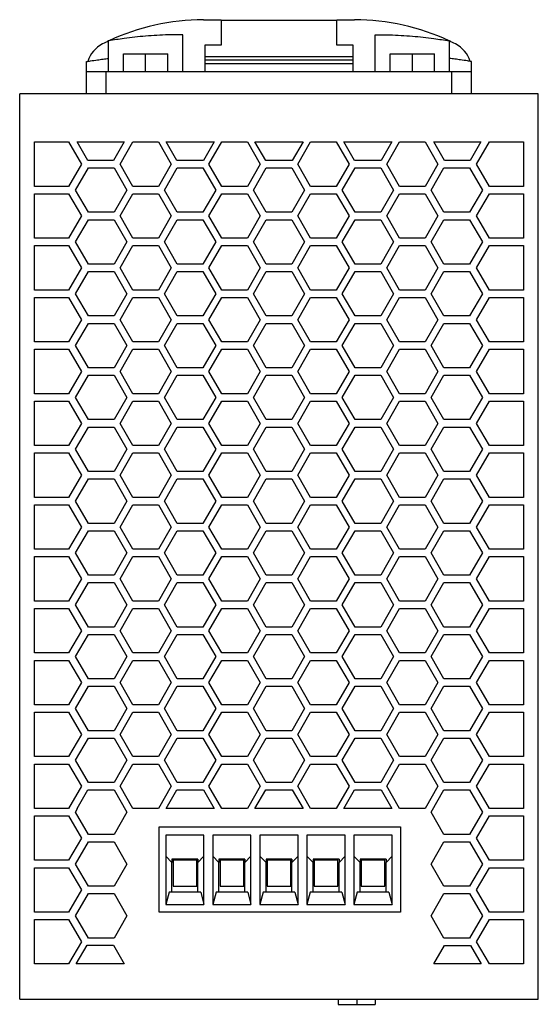
# Model space of a CAD drawing. Units: millimetres. Extents: x -440 to -20, y -332 to -35.
# Drawn here: x -282 to -247, y -239 to -173 of the extents above; entities that cross this region are included whole.
import ezdxf

# ---------------------------------------------------------------- set-up
doc = ezdxf.new("R2010")
doc.units = ezdxf.units.MM
doc.linetypes.add('DOT_CENTER', pattern=[14, 12, -1, 0, -1])
doc.layers.add('1', color=7, linetype='Continuous')

# ---------------------------------------------------------------- blocks, each defined once
blk = doc.blocks.new('QUINT4_PS_1AC_48DC_10-select__2', base_point=(-564.75, -478.08))
at = {"color": 7, "linetype": 'Continuous'}
for p, q in [((-539.95, -345.13), (-537.55, -345.13)), ((-537.55, -345.13), (-537.55, -345.23)), ((-521.95, -345.23), (-537.55, -345.23)), ((-537.55, -345.23), (-537.55, -348.58)), ((-521.95, -345.13), (-519.55, -345.13)), ((-521.95, -345.23), (-521.95, -345.13)), ((-521.95, -348.58), (-521.95, -345.23)), ((-552.75, -350.36), (-552.75, -347.98)), ((-542.75, -352.13), (-542.75, -347.16)), ((-516.75, -352.13), (-516.75, -347.16)), ((-506.75, -350.36), (-506.75, -347.98)), ((-537.55, -348.58), (-539.75, -348.58)), ((-539.75, -348.58), (-539.75, -350.13)), ((-519.75, -348.58), (-521.95, -348.58)), ((-519.75, -350.13), (-519.75, -348.58)), ((-555.75, -352.13), (-555.75, -350.78)), ((-552.75, -352.13), (-552.75, -350.36)), ((-550.75, -352.13), (-550.75, -349.73)), ((-550.75, -349.73), (-544.75, -349.73)), ((-544.75, -352.13), (-544.75, -349.73)), ((-539.75, -350.13), (-539.75, -350.53)), ((-519.75, -350.13), (-539.75, -350.13)), ((-539.75, -350.53), (-519.75, -350.53)), ((-539.75, -350.53), (-539.75, -351.03)), ((-519.75, -350.53), (-519.75, -350.13)), ((-519.75, -351.03), (-519.75, -350.53)), ((-514.75, -352.13), (-514.75, -349.73)), ((-514.75, -349.73), (-508.75, -349.73)), ((-508.75, -352.13), (-508.75, -349.73)), ((-506.75, -352.13), (-506.75, -350.36)), ((-503.75, -352.13), (-503.75, -350.78)), ((-555.75, -355.13), (-555.75, -352.13)), ((-555.75, -352.13), (-553.08, -352.13)), ((-553.08, -352.13), (-552.75, -352.13)), ((-552.75, -352.13), (-550.75, -352.13)), ((-550.75, -352.13), (-544.75, -352.13)), ((-544.75, -352.13), (-542.75, -352.13)), ((-542.75, -352.13), (-539.75, -352.13)), ((-539.75, -351.03), (-519.75, -351.03)), ((-539.75, -351.03), (-539.75, -352.13)), ((-539.75, -352.13), (-519.75, -352.13)), ((-519.75, -352.13), (-519.75, -351.03)), ((-519.75, -352.13), (-516.75, -352.13)), ((-516.75, -352.13), (-514.75, -352.13)), ((-514.75, -352.13), (-508.75, -352.13)), ((-508.75, -352.13), (-506.75, -352.13)), ((-506.75, -352.13), (-506.42, -352.13)), ((-506.42, -352.13), (-503.75, -352.13)), ((-503.75, -355.13), (-503.75, -352.13)), ((-564.75, -477.38), (-564.75, -355.13)), ((-555.75, -355.13), (-564.75, -355.13)), ((-553.08, -355.13), (-555.75, -355.13)), ((-506.42, -355.13), (-553.08, -355.13)), ((-503.75, -355.13), (-506.42, -355.13)), ((-494.75, -355.13), (-503.75, -355.13)), ((-494.75, -477.38), (-494.75, -355.13)), ((-562.75, -361.63), (-558.15, -361.63)), ((-562.75, -367.63), (-562.75, -361.63)), ((-558.15, -361.63), (-556.42, -364.63)), ((-556.99, -361.63), (-550.64, -361.63)), ((-555.54, -364.13), (-556.99, -361.63)), ((-550.64, -361.63), (-552.09, -364.13)), ((-551.21, -364.63), (-549.48, -361.63)), ((-549.48, -361.63), (-546.02, -361.63)), ((-546.02, -361.63), (-544.29, -364.63)), ((-544.99, -361.63), (-538.51, -361.63)), ((-543.54, -364.13), (-544.99, -361.63)), ((-538.51, -361.63), (-539.96, -364.13)), ((-539.21, -364.63), (-537.48, -361.63)), ((-537.48, -361.63), (-534.02, -361.63)), ((-534.02, -361.63), (-532.29, -364.63)), ((-532.99, -361.63), (-526.51, -361.63)), ((-531.54, -364.13), (-532.99, -361.63)), ((-526.51, -361.63), (-527.96, -364.13)), ((-527.21, -364.63), (-525.48, -361.63)), ((-525.48, -361.63), (-522.02, -361.63)), ((-522.02, -361.63), (-520.29, -364.63)), ((-519.54, -364.13), (-520.99, -361.63)), ((-520.99, -361.63), (-514.51, -361.63)), ((-514.51, -361.63), (-515.96, -364.13)), ((-515.21, -364.63), (-513.48, -361.63)), ((-513.48, -361.63), (-510.02, -361.63)), ((-510.02, -361.63), (-508.29, -364.63)), ((-508.86, -361.63), (-502.51, -361.63)), ((-507.41, -364.13), (-508.86, -361.63)), ((-502.51, -361.63), (-503.96, -364.13)), ((-503.08, -364.63), (-501.35, -361.63)), ((-501.35, -361.63), (-496.75, -361.63)), ((-496.75, -361.63), (-496.75, -367.63)), ((-552.09, -364.13), (-555.54, -364.13)), ((-539.96, -364.13), (-543.54, -364.13)), ((-527.96, -364.13), (-531.54, -364.13)), ((-515.96, -364.13), (-519.54, -364.13)), ((-503.96, -364.13), (-507.41, -364.13)), ((-556.42, -364.63), (-558.15, -367.63)), ((-557.21, -368.13), (-555.48, -365.13)), ((-555.48, -365.13), (-552.02, -365.13)), ((-552.02, -365.13), (-550.29, -368.13)), ((-549.48, -367.63), (-551.21, -364.63)), ((-544.29, -364.63), (-546.02, -367.63)), ((-545.21, -368.13), (-543.48, -365.13)), ((-543.48, -365.13), (-540.02, -365.13)), ((-540.02, -365.13), (-538.29, -368.13)), ((-537.48, -367.63), (-539.21, -364.63)), ((-532.29, -364.63), (-534.02, -367.63)), ((-533.21, -368.13), (-531.48, -365.13)), ((-531.48, -365.13), (-528.02, -365.13)), ((-528.02, -365.13), (-526.29, -368.13)), ((-525.48, -367.63), (-527.21, -364.63)), ((-520.29, -364.63), (-522.02, -367.63)), ((-521.21, -368.13), (-519.48, -365.13)), ((-519.48, -365.13), (-516.02, -365.13)), ((-516.02, -365.13), (-514.29, -368.13)), ((-513.48, -367.63), (-515.21, -364.63)), ((-508.29, -364.63), (-510.02, -367.63)), ((-509.21, -368.13), (-507.48, -365.13)), ((-507.48, -365.13), (-504.02, -365.13)), ((-504.02, -365.13), (-502.29, -368.13)), ((-501.35, -367.63), (-503.08, -364.63)), ((-558.15, -367.63), (-562.75, -367.63)), ((-555.48, -371.13), (-557.21, -368.13)), ((-550.29, -368.13), (-552.02, -371.13)), ((-546.02, -367.63), (-549.48, -367.63)), ((-543.48, -371.13), (-545.21, -368.13)), ((-538.29, -368.13), (-540.02, -371.13)), ((-534.02, -367.63), (-537.48, -367.63)), ((-531.48, -371.13), (-533.21, -368.13)), ((-526.29, -368.13), (-528.02, -371.13)), ((-522.02, -367.63), (-525.48, -367.63)), ((-519.48, -371.13), (-521.21, -368.13)), ((-514.29, -368.13), (-516.02, -371.13)), ((-510.02, -367.63), (-513.48, -367.63)), ((-507.48, -371.13), (-509.21, -368.13)), ((-502.29, -368.13), (-504.02, -371.13)), ((-496.75, -367.63), (-501.35, -367.63)), ((-562.75, -374.63), (-562.75, -368.63)), ((-562.75, -368.63), (-558.15, -368.63)), ((-558.15, -368.63), (-556.42, -371.63)), ((-551.21, -371.63), (-549.48, -368.63)), ((-549.48, -368.63), (-546.02, -368.63)), ((-546.02, -368.63), (-544.29, -371.63)), ((-539.21, -371.63), (-537.48, -368.63)), ((-537.48, -368.63), (-534.02, -368.63)), ((-534.02, -368.63), (-532.29, -371.63)), ((-527.21, -371.63), (-525.48, -368.63)), ((-525.48, -368.63), (-522.02, -368.63)), ((-522.02, -368.63), (-520.29, -371.63)), ((-515.21, -371.63), (-513.48, -368.63)), ((-513.48, -368.63), (-510.02, -368.63)), ((-510.02, -368.63), (-508.29, -371.63)), ((-503.08, -371.63), (-501.35, -368.63)), ((-501.35, -368.63), (-496.75, -368.63)), ((-496.75, -368.63), (-496.75, -374.63)), ((-556.42, -371.63), (-558.15, -374.63)), ((-557.21, -375.13), (-555.48, -372.13)), ((-552.02, -371.13), (-555.48, -371.13)), ((-555.48, -372.13), (-552.02, -372.13)), ((-552.02, -372.13), (-550.29, -375.13)), ((-549.48, -374.63), (-551.21, -371.63)), ((-544.29, -371.63), (-546.02, -374.63)), ((-545.21, -375.13), (-543.48, -372.13)), ((-540.02, -371.13), (-543.48, -371.13)), ((-543.48, -372.13), (-540.02, -372.13)), ((-540.02, -372.13), (-538.29, -375.13)), ((-537.48, -374.63), (-539.21, -371.63)), ((-532.29, -371.63), (-534.02, -374.63)), ((-533.21, -375.13), (-531.48, -372.13)), ((-528.02, -371.13), (-531.48, -371.13)), ((-531.48, -372.13), (-528.02, -372.13)), ((-528.02, -372.13), (-526.29, -375.13)), ((-525.48, -374.63), (-527.21, -371.63)), ((-520.29, -371.63), (-522.02, -374.63)), ((-521.21, -375.13), (-519.48, -372.13)), ((-516.02, -371.13), (-519.48, -371.13)), ((-519.48, -372.13), (-516.02, -372.13)), ((-516.02, -372.13), (-514.29, -375.13)), ((-513.48, -374.63), (-515.21, -371.63)), ((-508.29, -371.63), (-510.02, -374.63)), ((-509.21, -375.13), (-507.48, -372.13)), ((-504.02, -371.13), (-507.48, -371.13)), ((-507.48, -372.13), (-504.02, -372.13)), ((-504.02, -372.13), (-502.29, -375.13)), ((-501.35, -374.63), (-503.08, -371.63)), ((-558.15, -374.63), (-562.75, -374.63)), ((-546.02, -374.63), (-549.48, -374.63)), ((-534.02, -374.63), (-537.48, -374.63)), ((-522.02, -374.63), (-525.48, -374.63)), ((-510.02, -374.63), (-513.48, -374.63)), ((-496.75, -374.63), (-501.35, -374.63)), ((-562.75, -375.63), (-558.15, -375.63)), ((-562.75, -381.63), (-562.75, -375.63)), ((-558.15, -375.63), (-556.42, -378.63)), ((-555.48, -378.13), (-557.21, -375.13)), ((-550.29, -375.13), (-552.02, -378.13)), ((-551.21, -378.63), (-549.48, -375.63)), ((-549.48, -375.63), (-546.02, -375.63)), ((-546.02, -375.63), (-544.29, -378.63)), ((-543.48, -378.13), (-545.21, -375.13)), ((-538.29, -375.13), (-540.02, -378.13)), ((-539.21, -378.63), (-537.48, -375.63)), ((-537.48, -375.63), (-534.02, -375.63)), ((-534.02, -375.63), (-532.29, -378.63)), ((-531.48, -378.13), (-533.21, -375.13)), ((-526.29, -375.13), (-528.02, -378.13)), ((-527.21, -378.63), (-525.48, -375.63)), ((-525.48, -375.63), (-522.02, -375.63)), ((-522.02, -375.63), (-520.29, -378.63)), ((-519.48, -378.13), (-521.21, -375.13)), ((-514.29, -375.13), (-516.02, -378.13)), ((-515.21, -378.63), (-513.48, -375.63)), ((-513.48, -375.63), (-510.02, -375.63)), ((-510.02, -375.63), (-508.29, -378.63)), ((-507.48, -378.13), (-509.21, -375.13)), ((-502.29, -375.13), (-504.02, -378.13)), ((-503.08, -378.63), (-501.35, -375.63)), ((-501.35, -375.63), (-496.75, -375.63)), ((-496.75, -375.63), (-496.75, -381.63)), ((-556.42, -378.63), (-558.15, -381.63)), ((-552.02, -378.13), (-555.48, -378.13)), ((-549.48, -381.63), (-551.21, -378.63)), ((-544.29, -378.63), (-546.02, -381.63)), ((-540.02, -378.13), (-543.48, -378.13)), ((-537.48, -381.63), (-539.21, -378.63)), ((-532.29, -378.63), (-534.02, -381.63)), ((-528.02, -378.13), (-531.48, -378.13)), ((-525.48, -381.63), (-527.21, -378.63)), ((-520.29, -378.63), (-522.02, -381.63)), ((-516.02, -378.13), (-519.48, -378.13)), ((-513.48, -381.63), (-515.21, -378.63)), ((-508.29, -378.63), (-510.02, -381.63)), ((-504.02, -378.13), (-507.48, -378.13)), ((-501.35, -381.63), (-503.08, -378.63)), ((-557.21, -382.13), (-555.48, -379.13)), ((-555.48, -379.13), (-552.02, -379.13)), ((-552.02, -379.13), (-550.29, -382.13)), ((-545.21, -382.13), (-543.48, -379.13)), ((-543.48, -379.13), (-540.02, -379.13)), ((-540.02, -379.13), (-538.29, -382.13)), ((-533.21, -382.13), (-531.48, -379.13)), ((-531.48, -379.13), (-528.02, -379.13)), ((-528.02, -379.13), (-526.29, -382.13)), ((-521.21, -382.13), (-519.48, -379.13)), ((-519.48, -379.13), (-516.02, -379.13)), ((-516.02, -379.13), (-514.29, -382.13)), ((-509.21, -382.13), (-507.48, -379.13)), ((-507.48, -379.13), (-504.02, -379.13)), ((-504.02, -379.13), (-502.29, -382.13)), ((-558.15, -381.63), (-562.75, -381.63)), ((-562.75, -388.63), (-562.75, -382.63)), ((-562.75, -382.63), (-558.15, -382.63)), ((-558.15, -382.63), (-556.42, -385.63)), ((-555.48, -385.13), (-557.21, -382.13)), ((-550.29, -382.13), (-552.02, -385.13)), ((-551.21, -385.63), (-549.48, -382.63)), ((-546.02, -381.63), (-549.48, -381.63)), ((-549.48, -382.63), (-546.02, -382.63)), ((-546.02, -382.63), (-544.29, -385.63)), ((-543.48, -385.13), (-545.21, -382.13)), ((-538.29, -382.13), (-540.02, -385.13)), ((-539.21, -385.63), (-537.48, -382.63)), ((-534.02, -381.63), (-537.48, -381.63)), ((-537.48, -382.63), (-534.02, -382.63)), ((-534.02, -382.63), (-532.29, -385.63)), ((-531.48, -385.13), (-533.21, -382.13)), ((-526.29, -382.13), (-528.02, -385.13)), ((-527.21, -385.63), (-525.48, -382.63)), ((-522.02, -381.63), (-525.48, -381.63)), ((-525.48, -382.63), (-522.02, -382.63)), ((-522.02, -382.63), (-520.29, -385.63)), ((-519.48, -385.13), (-521.21, -382.13)), ((-514.29, -382.13), (-516.02, -385.13)), ((-515.21, -385.63), (-513.48, -382.63)), ((-510.02, -381.63), (-513.48, -381.63)), ((-513.48, -382.63), (-510.02, -382.63)), ((-510.02, -382.63), (-508.29, -385.63)), ((-507.48, -385.13), (-509.21, -382.13)), ((-502.29, -382.13), (-504.02, -385.13)), ((-503.08, -385.63), (-501.35, -382.63)), ((-496.75, -381.63), (-501.35, -381.63)), ((-501.35, -382.63), (-496.75, -382.63)), ((-496.75, -382.63), (-496.75, -388.63)), ((-552.02, -385.13), (-555.48, -385.13)), ((-540.02, -385.13), (-543.48, -385.13)), ((-528.02, -385.13), (-531.48, -385.13)), ((-516.02, -385.13), (-519.48, -385.13)), ((-504.02, -385.13), (-507.48, -385.13)), ((-556.42, -385.63), (-558.15, -388.63)), ((-557.21, -389.13), (-555.48, -386.13)), ((-555.48, -386.13), (-552.02, -386.13)), ((-552.02, -386.13), (-550.29, -389.13)), ((-549.48, -388.63), (-551.21, -385.63)), ((-544.29, -385.63), (-546.02, -388.63)), ((-545.21, -389.13), (-543.48, -386.13)), ((-543.48, -386.13), (-540.02, -386.13)), ((-540.02, -386.13), (-538.29, -389.13)), ((-537.48, -388.63), (-539.21, -385.63)), ((-532.29, -385.63), (-534.02, -388.63)), ((-533.21, -389.13), (-531.48, -386.13)), ((-531.48, -386.13), (-528.02, -386.13)), ((-528.02, -386.13), (-526.29, -389.13)), ((-525.48, -388.63), (-527.21, -385.63)), ((-520.29, -385.63), (-522.02, -388.63)), ((-521.21, -389.13), (-519.48, -386.13)), ((-519.48, -386.13), (-516.02, -386.13)), ((-516.02, -386.13), (-514.29, -389.13)), ((-513.48, -388.63), (-515.21, -385.63)), ((-508.29, -385.63), (-510.02, -388.63)), ((-509.21, -389.13), (-507.48, -386.13)), ((-507.48, -386.13), (-504.02, -386.13)), ((-504.02, -386.13), (-502.29, -389.13)), ((-501.35, -388.63), (-503.08, -385.63)), ((-558.15, -388.63), (-562.75, -388.63)), ((-555.48, -392.13), (-557.21, -389.13)), ((-550.29, -389.13), (-552.02, -392.13)), ((-546.02, -388.63), (-549.48, -388.63)), ((-543.48, -392.13), (-545.21, -389.13)), ((-538.29, -389.13), (-540.02, -392.13)), ((-534.02, -388.63), (-537.48, -388.63)), ((-531.48, -392.13), (-533.21, -389.13)), ((-526.29, -389.13), (-528.02, -392.13)), ((-522.02, -388.63), (-525.48, -388.63)), ((-519.48, -392.13), (-521.21, -389.13)), ((-514.29, -389.13), (-516.02, -392.13)), ((-510.02, -388.63), (-513.48, -388.63)), ((-507.48, -392.13), (-509.21, -389.13)), ((-502.29, -389.13), (-504.02, -392.13)), ((-496.75, -388.63), (-501.35, -388.63)), ((-562.75, -389.63), (-558.15, -389.63)), ((-562.75, -395.63), (-562.75, -389.63)), ((-558.15, -389.63), (-556.42, -392.63)), ((-551.21, -392.63), (-549.48, -389.63)), ((-549.48, -389.63), (-546.02, -389.63)), ((-546.02, -389.63), (-544.29, -392.63)), ((-539.21, -392.63), (-537.48, -389.63)), ((-537.48, -389.63), (-534.02, -389.63)), ((-534.02, -389.63), (-532.29, -392.63)), ((-527.21, -392.63), (-525.48, -389.63)), ((-525.48, -389.63), (-522.02, -389.63)), ((-522.02, -389.63), (-520.29, -392.63)), ((-515.21, -392.63), (-513.48, -389.63)), ((-513.48, -389.63), (-510.02, -389.63)), ((-510.02, -389.63), (-508.29, -392.63)), ((-503.08, -392.63), (-501.35, -389.63)), ((-501.35, -389.63), (-496.75, -389.63)), ((-496.75, -389.63), (-496.75, -395.63)), ((-552.02, -392.13), (-555.48, -392.13)), ((-540.02, -392.13), (-543.48, -392.13)), ((-528.02, -392.13), (-531.48, -392.13)), ((-516.02, -392.13), (-519.48, -392.13)), ((-504.02, -392.13), (-507.48, -392.13)), ((-556.42, -392.63), (-558.15, -395.63)), ((-557.21, -396.13), (-555.48, -393.13)), ((-555.48, -393.13), (-552.02, -393.13)), ((-552.02, -393.13), (-550.29, -396.13)), ((-549.48, -395.63), (-551.21, -392.63)), ((-544.29, -392.63), (-546.02, -395.63)), ((-545.21, -396.13), (-543.48, -393.13)), ((-543.48, -393.13), (-540.02, -393.13)), ((-540.02, -393.13), (-538.29, -396.13)), ((-537.48, -395.63), (-539.21, -392.63)), ((-532.29, -392.63), (-534.02, -395.63)), ((-533.21, -396.13), (-531.48, -393.13)), ((-531.48, -393.13), (-528.02, -393.13)), ((-528.02, -393.13), (-526.29, -396.13)), ((-525.48, -395.63), (-527.21, -392.63)), ((-520.29, -392.63), (-522.02, -395.63)), ((-521.21, -396.13), (-519.48, -393.13)), ((-519.48, -393.13), (-516.02, -393.13)), ((-516.02, -393.13), (-514.29, -396.13)), ((-513.48, -395.63), (-515.21, -392.63)), ((-508.29, -392.63), (-510.02, -395.63)), ((-509.21, -396.13), (-507.48, -393.13)), ((-507.48, -393.13), (-504.02, -393.13)), ((-504.02, -393.13), (-502.29, -396.13)), ((-501.35, -395.63), (-503.08, -392.63)), ((-558.15, -395.63), (-562.75, -395.63)), ((-555.48, -399.13), (-557.21, -396.13)), ((-550.29, -396.13), (-552.02, -399.13)), ((-546.02, -395.63), (-549.48, -395.63)), ((-543.48, -399.13), (-545.21, -396.13)), ((-538.29, -396.13), (-540.02, -399.13)), ((-534.02, -395.63), (-537.48, -395.63)), ((-531.48, -399.13), (-533.21, -396.13)), ((-526.29, -396.13), (-528.02, -399.13)), ((-522.02, -395.63), (-525.48, -395.63)), ((-519.48, -399.13), (-521.21, -396.13)), ((-514.29, -396.13), (-516.02, -399.13)), ((-510.02, -395.63), (-513.48, -395.63)), ((-507.48, -399.13), (-509.21, -396.13)), ((-502.29, -396.13), (-504.02, -399.13)), ((-496.75, -395.63), (-501.35, -395.63)), ((-562.75, -402.63), (-562.75, -396.63)), ((-562.75, -396.63), (-558.15, -396.63)), ((-558.15, -396.63), (-556.42, -399.63)), ((-551.21, -399.63), (-549.48, -396.63)), ((-549.48, -396.63), (-546.02, -396.63)), ((-546.02, -396.63), (-544.29, -399.63)), ((-539.21, -399.63), (-537.48, -396.63)), ((-537.48, -396.63), (-534.02, -396.63)), ((-534.02, -396.63), (-532.29, -399.63)), ((-527.21, -399.63), (-525.48, -396.63)), ((-525.48, -396.63), (-522.02, -396.63)), ((-522.02, -396.63), (-520.29, -399.63)), ((-515.21, -399.63), (-513.48, -396.63)), ((-513.48, -396.63), (-510.02, -396.63)), ((-510.02, -396.63), (-508.29, -399.63)), ((-503.08, -399.63), (-501.35, -396.63)), ((-501.35, -396.63), (-496.75, -396.63)), ((-496.75, -396.63), (-496.75, -402.63)), ((-556.42, -399.63), (-558.15, -402.63)), ((-557.21, -403.13), (-555.48, -400.13)), ((-552.02, -399.13), (-555.48, -399.13)), ((-555.48, -400.13), (-552.02, -400.13)), ((-552.02, -400.13), (-550.29, -403.13)), ((-549.48, -402.63), (-551.21, -399.63)), ((-544.29, -399.63), (-546.02, -402.63)), ((-545.21, -403.13), (-543.48, -400.13)), ((-540.02, -399.13), (-543.48, -399.13)), ((-543.48, -400.13), (-540.02, -400.13)), ((-540.02, -400.13), (-538.29, -403.13)), ((-537.48, -402.63), (-539.21, -399.63)), ((-532.29, -399.63), (-534.02, -402.63)), ((-533.21, -403.13), (-531.48, -400.13)), ((-528.02, -399.13), (-531.48, -399.13)), ((-531.48, -400.13), (-528.02, -400.13)), ((-528.02, -400.13), (-526.29, -403.13)), ((-525.48, -402.63), (-527.21, -399.63)), ((-520.29, -399.63), (-522.02, -402.63)), ((-521.21, -403.13), (-519.48, -400.13)), ((-516.02, -399.13), (-519.48, -399.13)), ((-519.48, -400.13), (-516.02, -400.13)), ((-516.02, -400.13), (-514.29, -403.13)), ((-513.48, -402.63), (-515.21, -399.63)), ((-508.29, -399.63), (-510.02, -402.63)), ((-509.21, -403.13), (-507.48, -400.13)), ((-504.02, -399.13), (-507.48, -399.13)), ((-507.48, -400.13), (-504.02, -400.13)), ((-504.02, -400.13), (-502.29, -403.13)), ((-501.35, -402.63), (-503.08, -399.63)), ((-558.15, -402.63), (-562.75, -402.63)), ((-546.02, -402.63), (-549.48, -402.63)), ((-534.02, -402.63), (-537.48, -402.63)), ((-522.02, -402.63), (-525.48, -402.63)), ((-510.02, -402.63), (-513.48, -402.63)), ((-496.75, -402.63), (-501.35, -402.63)), ((-562.75, -409.63), (-562.75, -403.63)), ((-562.75, -403.63), (-558.15, -403.63)), ((-558.15, -403.63), (-556.42, -406.63)), ((-555.48, -406.13), (-557.21, -403.13)), ((-550.29, -403.13), (-552.02, -406.13)), ((-551.21, -406.63), (-549.48, -403.63)), ((-549.48, -403.63), (-546.02, -403.63)), ((-546.02, -403.63), (-544.29, -406.63)), ((-543.48, -406.13), (-545.21, -403.13)), ((-538.29, -403.13), (-540.02, -406.13)), ((-539.21, -406.63), (-537.48, -403.63)), ((-537.48, -403.63), (-534.02, -403.63)), ((-534.02, -403.63), (-532.29, -406.63)), ((-531.48, -406.13), (-533.21, -403.13)), ((-526.29, -403.13), (-528.02, -406.13)), ((-527.21, -406.63), (-525.48, -403.63)), ((-525.48, -403.63), (-522.02, -403.63)), ((-522.02, -403.63), (-520.29, -406.63)), ((-519.48, -406.13), (-521.21, -403.13)), ((-514.29, -403.13), (-516.02, -406.13)), ((-515.21, -406.63), (-513.48, -403.63)), ((-513.48, -403.63), (-510.02, -403.63)), ((-510.02, -403.63), (-508.29, -406.63)), ((-507.48, -406.13), (-509.21, -403.13)), ((-502.29, -403.13), (-504.02, -406.13)), ((-503.08, -406.63), (-501.35, -403.63)), ((-501.35, -403.63), (-496.75, -403.63)), ((-496.75, -403.63), (-496.75, -409.63)), ((-556.42, -406.63), (-558.15, -409.63)), ((-552.02, -406.13), (-555.48, -406.13)), ((-549.48, -409.63), (-551.21, -406.63)), ((-544.29, -406.63), (-546.02, -409.63)), ((-540.02, -406.13), (-543.48, -406.13)), ((-537.48, -409.63), (-539.21, -406.63)), ((-532.29, -406.63), (-534.02, -409.63)), ((-528.02, -406.13), (-531.48, -406.13)), ((-525.48, -409.63), (-527.21, -406.63)), ((-520.29, -406.63), (-522.02, -409.63)), ((-516.02, -406.13), (-519.48, -406.13)), ((-513.48, -409.63), (-515.21, -406.63)), ((-508.29, -406.63), (-510.02, -409.63)), ((-504.02, -406.13), (-507.48, -406.13)), ((-501.35, -409.63), (-503.08, -406.63)), ((-557.21, -410.13), (-555.48, -407.13)), ((-555.48, -407.13), (-552.02, -407.13)), ((-552.02, -407.13), (-550.29, -410.13)), ((-545.21, -410.13), (-543.48, -407.13)), ((-543.48, -407.13), (-540.02, -407.13)), ((-540.02, -407.13), (-538.29, -410.13)), ((-533.21, -410.13), (-531.48, -407.13)), ((-531.48, -407.13), (-528.02, -407.13)), ((-528.02, -407.13), (-526.29, -410.13)), ((-521.21, -410.13), (-519.48, -407.13)), ((-519.48, -407.13), (-516.02, -407.13)), ((-516.02, -407.13), (-514.29, -410.13)), ((-509.21, -410.13), (-507.48, -407.13)), ((-507.48, -407.13), (-504.02, -407.13)), ((-504.02, -407.13), (-502.29, -410.13)), ((-558.15, -409.63), (-562.75, -409.63)), ((-562.75, -416.63), (-562.75, -410.63)), ((-562.75, -410.63), (-558.15, -410.63)), ((-558.15, -410.63), (-556.42, -413.63)), ((-555.48, -413.13), (-557.21, -410.13)), ((-550.29, -410.13), (-552.02, -413.13)), ((-551.21, -413.63), (-549.48, -410.63)), ((-546.02, -409.63), (-549.48, -409.63)), ((-549.48, -410.63), (-546.02, -410.63)), ((-546.02, -410.63), (-544.29, -413.63)), ((-543.48, -413.13), (-545.21, -410.13)), ((-538.29, -410.13), (-540.02, -413.13)), ((-539.21, -413.63), (-537.48, -410.63)), ((-534.02, -409.63), (-537.48, -409.63)), ((-537.48, -410.63), (-534.02, -410.63)), ((-534.02, -410.63), (-532.29, -413.63)), ((-531.48, -413.13), (-533.21, -410.13)), ((-526.29, -410.13), (-528.02, -413.13)), ((-527.21, -413.63), (-525.48, -410.63)), ((-522.02, -409.63), (-525.48, -409.63)), ((-525.48, -410.63), (-522.02, -410.63)), ((-522.02, -410.63), (-520.29, -413.63)), ((-519.48, -413.13), (-521.21, -410.13)), ((-514.29, -410.13), (-516.02, -413.13)), ((-515.21, -413.63), (-513.48, -410.63)), ((-510.02, -409.63), (-513.48, -409.63)), ((-513.48, -410.63), (-510.02, -410.63)), ((-510.02, -410.63), (-508.29, -413.63)), ((-507.48, -413.13), (-509.21, -410.13)), ((-502.29, -410.13), (-504.02, -413.13)), ((-503.08, -413.63), (-501.35, -410.63)), ((-496.75, -409.63), (-501.35, -409.63)), ((-501.35, -410.63), (-496.75, -410.63)), ((-496.75, -410.63), (-496.75, -416.63)), ((-552.02, -413.13), (-555.48, -413.13)), ((-540.02, -413.13), (-543.48, -413.13)), ((-528.02, -413.13), (-531.48, -413.13)), ((-516.02, -413.13), (-519.48, -413.13)), ((-504.02, -413.13), (-507.48, -413.13)), ((-556.42, -413.63), (-558.15, -416.63)), ((-557.21, -417.13), (-555.48, -414.13)), ((-555.48, -414.13), (-552.02, -414.13)), ((-552.02, -414.13), (-550.29, -417.13)), ((-549.48, -416.63), (-551.21, -413.63)), ((-544.29, -413.63), (-546.02, -416.63)), ((-545.21, -417.13), (-543.48, -414.13)), ((-543.48, -414.13), (-540.02, -414.13)), ((-540.02, -414.13), (-538.29, -417.13)), ((-537.48, -416.63), (-539.21, -413.63)), ((-532.29, -413.63), (-534.02, -416.63)), ((-533.21, -417.13), (-531.48, -414.13)), ((-531.48, -414.13), (-528.02, -414.13)), ((-528.02, -414.13), (-526.29, -417.13)), ((-525.48, -416.63), (-527.21, -413.63)), ((-520.29, -413.63), (-522.02, -416.63)), ((-521.21, -417.13), (-519.48, -414.13)), ((-519.48, -414.13), (-516.02, -414.13)), ((-516.02, -414.13), (-514.29, -417.13)), ((-513.48, -416.63), (-515.21, -413.63)), ((-508.29, -413.63), (-510.02, -416.63)), ((-509.21, -417.13), (-507.48, -414.13)), ((-507.48, -414.13), (-504.02, -414.13)), ((-504.02, -414.13), (-502.29, -417.13)), ((-501.35, -416.63), (-503.08, -413.63)), ((-558.15, -416.63), (-562.75, -416.63)), ((-555.48, -420.13), (-557.21, -417.13)), ((-550.29, -417.13), (-552.02, -420.13)), ((-546.02, -416.63), (-549.48, -416.63)), ((-543.48, -420.13), (-545.21, -417.13)), ((-538.29, -417.13), (-540.02, -420.13)), ((-534.02, -416.63), (-537.48, -416.63)), ((-531.48, -420.13), (-533.21, -417.13)), ((-526.29, -417.13), (-528.02, -420.13)), ((-522.02, -416.63), (-525.48, -416.63)), ((-519.48, -420.13), (-521.21, -417.13)), ((-514.29, -417.13), (-516.02, -420.13)), ((-510.02, -416.63), (-513.48, -416.63)), ((-507.48, -420.13), (-509.21, -417.13)), ((-502.29, -417.13), (-504.02, -420.13)), ((-496.75, -416.63), (-501.35, -416.63)), ((-562.75, -423.63), (-562.75, -417.63)), ((-562.75, -417.63), (-558.15, -417.63)), ((-558.15, -417.63), (-556.42, -420.63)), ((-551.21, -420.63), (-549.48, -417.63)), ((-549.48, -417.63), (-546.02, -417.63)), ((-546.02, -417.63), (-544.29, -420.63)), ((-539.21, -420.63), (-537.48, -417.63)), ((-537.48, -417.63), (-534.02, -417.63)), ((-534.02, -417.63), (-532.29, -420.63)), ((-527.21, -420.63), (-525.48, -417.63)), ((-525.48, -417.63), (-522.02, -417.63)), ((-522.02, -417.63), (-520.29, -420.63)), ((-515.21, -420.63), (-513.48, -417.63)), ((-513.48, -417.63), (-510.02, -417.63)), ((-510.02, -417.63), (-508.29, -420.63)), ((-503.08, -420.63), (-501.35, -417.63)), ((-501.35, -417.63), (-496.75, -417.63)), ((-496.75, -417.63), (-496.75, -423.63)), ((-556.42, -420.63), (-558.15, -423.63)), ((-557.21, -424.13), (-555.48, -421.13)), ((-552.02, -420.13), (-555.48, -420.13)), ((-555.48, -421.13), (-552.02, -421.13)), ((-552.02, -421.13), (-550.29, -424.13)), ((-549.48, -423.63), (-551.21, -420.63)), ((-544.29, -420.63), (-546.02, -423.63)), ((-545.21, -424.13), (-543.48, -421.13)), ((-540.02, -420.13), (-543.48, -420.13)), ((-543.48, -421.13), (-540.02, -421.13)), ((-540.02, -421.13), (-538.29, -424.13)), ((-537.48, -423.63), (-539.21, -420.63)), ((-532.29, -420.63), (-534.02, -423.63)), ((-533.21, -424.13), (-531.48, -421.13)), ((-528.02, -420.13), (-531.48, -420.13)), ((-531.48, -421.13), (-528.02, -421.13)), ((-528.02, -421.13), (-526.29, -424.13)), ((-525.48, -423.63), (-527.21, -420.63)), ((-520.29, -420.63), (-522.02, -423.63)), ((-521.21, -424.13), (-519.48, -421.13)), ((-516.02, -420.13), (-519.48, -420.13)), ((-519.48, -421.13), (-516.02, -421.13)), ((-516.02, -421.13), (-514.29, -424.13)), ((-513.48, -423.63), (-515.21, -420.63)), ((-508.29, -420.63), (-510.02, -423.63)), ((-509.21, -424.13), (-507.48, -421.13)), ((-504.02, -420.13), (-507.48, -420.13)), ((-507.48, -421.13), (-504.02, -421.13)), ((-504.02, -421.13), (-502.29, -424.13)), ((-501.35, -423.63), (-503.08, -420.63)), ((-558.15, -423.63), (-562.75, -423.63)), ((-546.02, -423.63), (-549.48, -423.63)), ((-534.02, -423.63), (-537.48, -423.63)), ((-522.02, -423.63), (-525.48, -423.63)), ((-510.02, -423.63), (-513.48, -423.63)), ((-496.75, -423.63), (-501.35, -423.63)), ((-562.75, -430.63), (-562.75, -424.63)), ((-562.75, -424.63), (-558.15, -424.63)), ((-558.15, -424.63), (-556.42, -427.63)), ((-555.48, -427.13), (-557.21, -424.13)), ((-550.29, -424.13), (-552.02, -427.13)), ((-551.21, -427.63), (-549.48, -424.63)), ((-549.48, -424.63), (-546.02, -424.63)), ((-546.02, -424.63), (-544.29, -427.63)), ((-543.48, -427.13), (-545.21, -424.13)), ((-538.29, -424.13), (-540.02, -427.13)), ((-539.21, -427.63), (-537.48, -424.63)), ((-537.48, -424.63), (-534.02, -424.63)), ((-534.02, -424.63), (-532.29, -427.63)), ((-531.48, -427.13), (-533.21, -424.13)), ((-526.29, -424.13), (-528.02, -427.13)), ((-527.21, -427.63), (-525.48, -424.63)), ((-525.48, -424.63), (-522.02, -424.63)), ((-522.02, -424.63), (-520.29, -427.63)), ((-519.48, -427.13), (-521.21, -424.13)), ((-514.29, -424.13), (-516.02, -427.13)), ((-515.21, -427.63), (-513.48, -424.63)), ((-513.48, -424.63), (-510.02, -424.63)), ((-510.02, -424.63), (-508.29, -427.63)), ((-507.48, -427.13), (-509.21, -424.13)), ((-502.29, -424.13), (-504.02, -427.13)), ((-503.08, -427.63), (-501.35, -424.63)), ((-501.35, -424.63), (-496.75, -424.63)), ((-496.75, -424.63), (-496.75, -430.63)), ((-556.42, -427.63), (-558.15, -430.63)), ((-552.02, -427.13), (-555.48, -427.13)), ((-549.48, -430.63), (-551.21, -427.63)), ((-544.29, -427.63), (-546.02, -430.63)), ((-540.02, -427.13), (-543.48, -427.13)), ((-537.48, -430.63), (-539.21, -427.63)), ((-532.29, -427.63), (-534.02, -430.63)), ((-528.02, -427.13), (-531.48, -427.13)), ((-525.48, -430.63), (-527.21, -427.63)), ((-520.29, -427.63), (-522.02, -430.63)), ((-516.02, -427.13), (-519.48, -427.13)), ((-513.48, -430.63), (-515.21, -427.63)), ((-508.29, -427.63), (-510.02, -430.63)), ((-504.02, -427.13), (-507.48, -427.13)), ((-501.35, -430.63), (-503.08, -427.63)), ((-557.21, -431.13), (-555.48, -428.13)), ((-555.48, -428.13), (-552.02, -428.13)), ((-552.02, -428.13), (-550.29, -431.13)), ((-545.21, -431.13), (-543.48, -428.13)), ((-543.48, -428.13), (-540.02, -428.13)), ((-540.02, -428.13), (-538.29, -431.13)), ((-533.21, -431.13), (-531.48, -428.13)), ((-531.48, -428.13), (-528.02, -428.13)), ((-528.02, -428.13), (-526.29, -431.13)), ((-521.21, -431.13), (-519.48, -428.13)), ((-519.48, -428.13), (-516.02, -428.13)), ((-516.02, -428.13), (-514.29, -431.13)), ((-509.21, -431.13), (-507.48, -428.13)), ((-507.48, -428.13), (-504.02, -428.13)), ((-504.02, -428.13), (-502.29, -431.13)), ((-558.15, -430.63), (-562.75, -430.63)), ((-546.02, -430.63), (-549.48, -430.63)), ((-534.02, -430.63), (-537.48, -430.63)), ((-522.02, -430.63), (-525.48, -430.63)), ((-510.02, -430.63), (-513.48, -430.63)), ((-496.75, -430.63), (-501.35, -430.63)), ((-562.75, -437.63), (-562.75, -431.63)), ((-562.75, -431.63), (-558.15, -431.63)), ((-558.15, -431.63), (-556.42, -434.63)), ((-555.48, -434.13), (-557.21, -431.13)), ((-550.29, -431.13), (-552.02, -434.13)), ((-551.21, -434.63), (-549.48, -431.63)), ((-549.48, -431.63), (-546.02, -431.63)), ((-546.02, -431.63), (-544.29, -434.63)), ((-543.48, -434.13), (-545.21, -431.13)), ((-538.29, -431.13), (-540.02, -434.13)), ((-539.21, -434.63), (-537.48, -431.63)), ((-537.48, -431.63), (-534.02, -431.63)), ((-534.02, -431.63), (-532.29, -434.63)), ((-531.48, -434.13), (-533.21, -431.13)), ((-526.29, -431.13), (-528.02, -434.13)), ((-527.21, -434.63), (-525.48, -431.63)), ((-525.48, -431.63), (-522.02, -431.63)), ((-522.02, -431.63), (-520.29, -434.63)), ((-519.48, -434.13), (-521.21, -431.13)), ((-514.29, -431.13), (-516.02, -434.13)), ((-515.21, -434.63), (-513.48, -431.63)), ((-513.48, -431.63), (-510.02, -431.63)), ((-510.02, -431.63), (-508.29, -434.63)), ((-507.48, -434.13), (-509.21, -431.13)), ((-502.29, -431.13), (-504.02, -434.13)), ((-503.08, -434.63), (-501.35, -431.63)), ((-501.35, -431.63), (-496.75, -431.63)), ((-496.75, -431.63), (-496.75, -437.63)), ((-556.42, -434.63), (-558.15, -437.63)), ((-552.02, -434.13), (-555.48, -434.13)), ((-549.48, -437.63), (-551.21, -434.63)), ((-544.29, -434.63), (-546.02, -437.63)), ((-540.02, -434.13), (-543.48, -434.13)), ((-537.48, -437.63), (-539.21, -434.63)), ((-532.29, -434.63), (-534.02, -437.63)), ((-528.02, -434.13), (-531.48, -434.13)), ((-525.48, -437.63), (-527.21, -434.63)), ((-520.29, -434.63), (-522.02, -437.63)), ((-516.02, -434.13), (-519.48, -434.13)), ((-513.48, -437.63), (-515.21, -434.63)), ((-508.29, -434.63), (-510.02, -437.63)), ((-504.02, -434.13), (-507.48, -434.13)), ((-501.35, -437.63), (-503.08, -434.63)), ((-557.21, -438.13), (-555.48, -435.13)), ((-555.48, -435.13), (-552.02, -435.13)), ((-552.02, -435.13), (-550.29, -438.13)), ((-545.21, -438.13), (-543.48, -435.13)), ((-543.48, -435.13), (-540.02, -435.13)), ((-540.02, -435.13), (-538.29, -438.13)), ((-533.21, -438.13), (-531.48, -435.13)), ((-531.48, -435.13), (-528.02, -435.13)), ((-528.02, -435.13), (-526.29, -438.13)), ((-521.21, -438.13), (-519.48, -435.13)), ((-519.48, -435.13), (-516.02, -435.13)), ((-516.02, -435.13), (-514.29, -438.13)), ((-509.21, -438.13), (-507.48, -435.13)), ((-507.48, -435.13), (-504.02, -435.13)), ((-504.02, -435.13), (-502.29, -438.13)), ((-558.15, -437.63), (-562.75, -437.63)), ((-562.75, -438.63), (-558.15, -438.63)), ((-562.75, -444.63), (-562.75, -438.63)), ((-558.15, -438.63), (-556.42, -441.63)), ((-555.48, -441.13), (-557.21, -438.13)), ((-550.29, -438.13), (-552.02, -441.13)), ((-551.21, -441.63), (-549.48, -438.63)), ((-546.02, -437.63), (-549.48, -437.63)), ((-549.48, -438.63), (-546.02, -438.63)), ((-546.02, -438.63), (-544.29, -441.63)), ((-543.48, -441.13), (-545.21, -438.13)), ((-538.29, -438.13), (-540.02, -441.13)), ((-539.21, -441.63), (-537.48, -438.63)), ((-534.02, -437.63), (-537.48, -437.63)), ((-537.48, -438.63), (-534.02, -438.63)), ((-534.02, -438.63), (-532.29, -441.63)), ((-531.48, -441.13), (-533.21, -438.13)), ((-526.29, -438.13), (-528.02, -441.13)), ((-527.21, -441.63), (-525.48, -438.63)), ((-522.02, -437.63), (-525.48, -437.63)), ((-525.48, -438.63), (-522.02, -438.63)), ((-522.02, -438.63), (-520.29, -441.63)), ((-519.48, -441.13), (-521.21, -438.13)), ((-514.29, -438.13), (-516.02, -441.13)), ((-515.21, -441.63), (-513.48, -438.63)), ((-510.02, -437.63), (-513.48, -437.63)), ((-513.48, -438.63), (-510.02, -438.63)), ((-510.02, -438.63), (-508.29, -441.63)), ((-507.48, -441.13), (-509.21, -438.13)), ((-502.29, -438.13), (-504.02, -441.13)), ((-503.08, -441.63), (-501.35, -438.63)), ((-496.75, -437.63), (-501.35, -437.63)), ((-501.35, -438.63), (-496.75, -438.63)), ((-496.75, -438.63), (-496.75, -444.63)), ((-552.02, -441.13), (-555.48, -441.13)), ((-540.02, -441.13), (-543.48, -441.13)), ((-528.02, -441.13), (-531.48, -441.13)), ((-516.02, -441.13), (-519.48, -441.13)), ((-504.02, -441.13), (-507.48, -441.13)), ((-556.42, -441.63), (-558.15, -444.63)), ((-557.21, -445.13), (-555.48, -442.13)), ((-555.48, -442.13), (-552.02, -442.13)), ((-552.02, -442.13), (-550.29, -445.13)), ((-549.48, -444.63), (-551.21, -441.63)), ((-544.29, -441.63), (-546.02, -444.63)), ((-545.21, -445.13), (-543.48, -442.13)), ((-543.48, -442.13), (-540.02, -442.13)), ((-540.02, -442.13), (-538.29, -445.13)), ((-537.48, -444.63), (-539.21, -441.63)), ((-532.29, -441.63), (-534.02, -444.63)), ((-533.21, -445.13), (-531.48, -442.13)), ((-531.48, -442.13), (-528.02, -442.13)), ((-528.02, -442.13), (-526.29, -445.13)), ((-525.48, -444.63), (-527.21, -441.63)), ((-520.29, -441.63), (-522.02, -444.63)), ((-521.21, -445.13), (-519.48, -442.13)), ((-519.48, -442.13), (-516.02, -442.13)), ((-516.02, -442.13), (-514.29, -445.13)), ((-513.48, -444.63), (-515.21, -441.63)), ((-508.29, -441.63), (-510.02, -444.63)), ((-509.21, -445.13), (-507.48, -442.13)), ((-507.48, -442.13), (-504.02, -442.13)), ((-504.02, -442.13), (-502.29, -445.13)), ((-501.35, -444.63), (-503.08, -441.63)), ((-558.15, -444.63), (-562.75, -444.63)), ((-555.48, -448.13), (-557.21, -445.13)), ((-550.29, -445.13), (-552.02, -448.13)), ((-546.02, -444.63), (-549.48, -444.63)), ((-543.48, -448.13), (-545.21, -445.13)), ((-538.29, -445.13), (-540.02, -448.13)), ((-534.02, -444.63), (-537.48, -444.63)), ((-531.48, -448.13), (-533.21, -445.13)), ((-526.29, -445.13), (-528.02, -448.13)), ((-522.02, -444.63), (-525.48, -444.63)), ((-519.48, -448.13), (-521.21, -445.13)), ((-514.29, -445.13), (-516.02, -448.13)), ((-510.02, -444.63), (-513.48, -444.63)), ((-507.48, -448.13), (-509.21, -445.13)), ((-502.29, -445.13), (-504.02, -448.13)), ((-496.75, -444.63), (-501.35, -444.63)), ((-562.75, -451.63), (-562.75, -445.63)), ((-562.75, -445.63), (-558.15, -445.63)), ((-558.15, -445.63), (-556.42, -448.63)), ((-551.21, -448.63), (-549.48, -445.63)), ((-549.48, -445.63), (-546.02, -445.63)), ((-546.02, -445.63), (-544.29, -448.63)), ((-539.21, -448.63), (-537.48, -445.63)), ((-537.48, -445.63), (-534.02, -445.63)), ((-534.02, -445.63), (-532.29, -448.63)), ((-527.21, -448.63), (-525.48, -445.63)), ((-525.48, -445.63), (-522.02, -445.63)), ((-522.02, -445.63), (-520.29, -448.63)), ((-515.21, -448.63), (-513.48, -445.63)), ((-513.48, -445.63), (-510.02, -445.63)), ((-510.02, -445.63), (-508.29, -448.63)), ((-503.08, -448.63), (-501.35, -445.63)), ((-501.35, -445.63), (-496.75, -445.63)), ((-496.75, -445.63), (-496.75, -451.63)), ((-556.42, -448.63), (-558.15, -451.63)), ((-556.99, -451.63), (-555.54, -449.13)), ((-555.54, -449.13), (-552.02, -449.13)), ((-552.02, -448.13), (-555.48, -448.13)), ((-552.02, -449.13), (-550.29, -452.13)), ((-549.48, -451.63), (-551.21, -448.63)), ((-544.29, -448.63), (-546.02, -451.63)), ((-544.99, -451.63), (-543.54, -449.13)), ((-543.54, -449.13), (-539.96, -449.13)), ((-540.02, -448.13), (-543.48, -448.13)), ((-539.96, -449.13), (-538.51, -451.63)), ((-537.48, -451.63), (-539.21, -448.63)), ((-532.29, -448.63), (-534.02, -451.63)), ((-532.99, -451.63), (-531.54, -449.13)), ((-531.54, -449.13), (-527.96, -449.13)), ((-528.02, -448.13), (-531.48, -448.13)), ((-527.96, -449.13), (-526.51, -451.63)), ((-525.48, -451.63), (-527.21, -448.63)), ((-520.29, -448.63), (-522.02, -451.63)), ((-520.99, -451.63), (-519.54, -449.13)), ((-519.54, -449.13), (-515.96, -449.13)), ((-516.02, -448.13), (-519.48, -448.13)), ((-515.96, -449.13), (-514.51, -451.63)), ((-513.48, -451.63), (-515.21, -448.63)), ((-508.29, -448.63), (-510.02, -451.63)), ((-509.21, -452.13), (-507.48, -449.13)), ((-504.02, -448.13), (-507.48, -448.13)), ((-507.48, -449.13), (-504.02, -449.13)), ((-504.02, -449.13), (-502.29, -452.13)), ((-501.35, -451.63), (-503.08, -448.63)), ((-558.15, -451.63), (-562.75, -451.63)), ((-557.21, -452.13), (-556.93, -451.63)), ((-556.93, -451.63), (-556.99, -451.63)), ((-546.02, -451.63), (-549.48, -451.63)), ((-538.51, -451.63), (-544.99, -451.63)), ((-534.02, -451.63), (-537.48, -451.63)), ((-526.51, -451.63), (-532.99, -451.63)), ((-522.02, -451.63), (-525.48, -451.63)), ((-514.51, -451.63), (-520.99, -451.63)), ((-510.02, -451.63), (-513.48, -451.63)), ((-496.75, -451.63), (-501.35, -451.63)), ((-562.75, -458.63), (-562.75, -452.63)), ((-562.75, -452.63), (-558.15, -452.63)), ((-558.15, -452.63), (-556.42, -455.63)), ((-555.48, -455.13), (-557.21, -452.13)), ((-550.29, -452.13), (-552.02, -455.13)), ((-507.48, -455.13), (-509.21, -452.13)), ((-502.29, -452.13), (-504.02, -455.13)), ((-503.08, -455.63), (-501.35, -452.63)), ((-501.35, -452.63), (-496.75, -452.63)), ((-496.75, -452.63), (-496.75, -458.63)), ((-545.92, -465.63), (-545.92, -454.13)), ((-545.92, -454.13), (-513.37, -454.13)), ((-513.37, -454.13), (-513.37, -465.63)), ((-556.42, -455.63), (-558.15, -458.63)), ((-552.02, -455.13), (-555.48, -455.13)), ((-545.03, -455.23), (-545.03, -458.09)), ((-539.88, -455.23), (-545.03, -455.23)), ((-539.88, -458.09), (-539.88, -455.23)), ((-538.68, -455.23), (-538.68, -458.09)), ((-533.53, -455.23), (-538.68, -455.23)), ((-533.53, -458.09), (-533.53, -455.23)), ((-532.33, -455.23), (-532.33, -458.09)), ((-527.18, -455.23), (-532.33, -455.23)), ((-527.18, -458.09), (-527.18, -455.23)), ((-525.98, -455.23), (-525.98, -458.09)), ((-520.83, -455.23), (-525.98, -455.23)), ((-520.83, -458.09), (-520.83, -455.23)), ((-519.63, -455.23), (-519.63, -458.09)), ((-514.48, -455.23), (-519.63, -455.23)), ((-514.48, -458.09), (-514.48, -455.23)), ((-504.02, -455.13), (-507.48, -455.13)), ((-501.35, -458.63), (-503.08, -455.63)), ((-557.21, -459.13), (-555.48, -456.13)), ((-555.48, -456.13), (-552.02, -456.13)), ((-552.02, -456.13), (-550.29, -459.13)), ((-509.21, -459.13), (-507.48, -456.13)), ((-507.48, -456.13), (-504.02, -456.13)), ((-504.02, -456.13), (-502.29, -459.13)), ((-558.15, -458.63), (-562.75, -458.63)), ((-545.03, -458.09), (-545.03, -464.58)), ((-545.03, -458.09), (-544.2, -458.92)), ((-540.7, -458.48), (-544.2, -458.48)), ((-544.2, -458.48), (-544.2, -458.92)), ((-544.05, -458.58), (-544.05, -462.13)), ((-544.05, -458.58), (-540.85, -458.58)), ((-540.85, -462.13), (-540.85, -458.58)), ((-539.88, -458.09), (-540.7, -458.92)), ((-540.7, -458.48), (-540.7, -458.92)), ((-539.88, -464.58), (-539.88, -458.09)), ((-538.68, -458.09), (-538.68, -464.58)), ((-538.68, -458.09), (-537.85, -458.92)), ((-537.85, -458.48), (-537.85, -458.92)), ((-534.35, -458.48), (-537.85, -458.48)), ((-537.7, -458.58), (-537.7, -462.13)), ((-537.7, -458.58), (-534.5, -458.58)), ((-534.5, -462.13), (-534.5, -458.58)), ((-533.53, -458.09), (-534.35, -458.92)), ((-534.35, -458.48), (-534.35, -458.92)), ((-533.53, -464.58), (-533.53, -458.09)), ((-532.33, -458.09), (-532.33, -464.58)), ((-532.33, -458.09), (-531.5, -458.92)), ((-531.5, -458.48), (-531.5, -458.92)), ((-528, -458.48), (-531.5, -458.48)), ((-531.35, -458.58), (-531.35, -462.13)), ((-531.35, -458.58), (-528.15, -458.58)), ((-528.15, -462.13), (-528.15, -458.58)), ((-527.18, -458.09), (-528, -458.92)), ((-528, -458.48), (-528, -458.92)), ((-527.18, -464.58), (-527.18, -458.09)), ((-525.98, -458.09), (-525.98, -464.58)), ((-525.98, -458.09), (-525.15, -458.92)), ((-521.65, -458.48), (-525.15, -458.48)), ((-525.15, -458.48), (-525.15, -458.92)), ((-525, -458.58), (-521.8, -458.58)), ((-525, -458.58), (-525, -462.13)), ((-521.8, -462.13), (-521.8, -458.58)), ((-520.83, -458.09), (-521.65, -458.92)), ((-521.65, -458.48), (-521.65, -458.92)), ((-520.83, -464.58), (-520.83, -458.09)), ((-518.8, -458.92), (-519.63, -458.09)), ((-519.63, -458.09), (-519.63, -464.58)), ((-518.8, -458.48), (-518.8, -458.92)), ((-515.3, -458.48), (-518.8, -458.48)), ((-518.65, -458.58), (-518.65, -462.13)), ((-518.65, -458.58), (-515.45, -458.58)), ((-515.45, -462.13), (-515.45, -458.58)), ((-515.3, -458.92), (-514.48, -458.09)), ((-515.3, -458.48), (-515.3, -458.92)), ((-514.48, -464.58), (-514.48, -458.09)), ((-496.75, -458.63), (-501.35, -458.63)), ((-562.75, -465.63), (-562.75, -459.63)), ((-562.75, -459.63), (-558.15, -459.63)), ((-558.15, -459.63), (-556.42, -462.63)), ((-555.48, -462.13), (-557.21, -459.13)), ((-550.29, -459.13), (-552.02, -462.13)), ((-544.2, -462.93), (-544.2, -458.92)), ((-540.7, -462.93), (-540.7, -458.92)), ((-537.85, -462.93), (-537.85, -458.92)), ((-534.35, -462.93), (-534.35, -458.92)), ((-531.5, -462.93), (-531.5, -458.92)), ((-528, -462.93), (-528, -458.92)), ((-525.15, -462.93), (-525.15, -458.92)), ((-521.65, -462.93), (-521.65, -458.92)), ((-518.8, -462.93), (-518.8, -458.92)), ((-515.3, -462.93), (-515.3, -458.92)), ((-507.48, -462.13), (-509.21, -459.13)), ((-502.29, -459.13), (-504.02, -462.13)), ((-503.08, -462.63), (-501.35, -459.63)), ((-501.35, -459.63), (-496.75, -459.63)), ((-496.75, -459.63), (-496.75, -465.63)), ((-556.42, -462.63), (-558.15, -465.63)), ((-552.02, -462.13), (-555.48, -462.13)), ((-544.05, -462.13), (-540.85, -462.13)), ((-537.7, -462.13), (-534.5, -462.13)), ((-531.35, -462.13), (-528.15, -462.13)), ((-525, -462.13), (-521.8, -462.13)), ((-518.65, -462.13), (-515.45, -462.13)), ((-504.02, -462.13), (-507.48, -462.13)), ((-501.35, -465.63), (-503.08, -462.63)), ((-557.21, -466.13), (-555.48, -463.13)), ((-555.48, -463.13), (-552.02, -463.13)), ((-552.02, -463.13), (-550.29, -466.13)), ((-544.59, -462.93), (-545.03, -464.58)), ((-544.2, -462.93), (-544.59, -462.93)), ((-540.7, -462.93), (-544.2, -462.93)), ((-540.32, -462.93), (-540.7, -462.93)), ((-540.32, -462.93), (-539.88, -464.58)), ((-538.24, -462.93), (-538.68, -464.58)), ((-537.85, -462.93), (-538.24, -462.93)), ((-534.35, -462.93), (-537.85, -462.93)), ((-533.97, -462.93), (-534.35, -462.93)), ((-533.97, -462.93), (-533.53, -464.58)), ((-531.89, -462.93), (-532.33, -464.58)), ((-531.5, -462.93), (-531.89, -462.93)), ((-528, -462.93), (-531.5, -462.93)), ((-527.62, -462.93), (-528, -462.93)), ((-527.62, -462.93), (-527.18, -464.58)), ((-525.54, -462.93), (-525.98, -464.58)), ((-525.15, -462.93), (-525.54, -462.93)), ((-521.65, -462.93), (-525.15, -462.93)), ((-521.27, -462.93), (-521.65, -462.93)), ((-521.27, -462.93), (-520.83, -464.58)), ((-519.19, -462.93), (-519.63, -464.58)), ((-518.8, -462.93), (-519.19, -462.93)), ((-515.3, -462.93), (-518.8, -462.93)), ((-514.92, -462.93), (-515.3, -462.93)), ((-514.92, -462.93), (-514.48, -464.58)), ((-509.21, -466.13), (-507.48, -463.13)), ((-507.48, -463.13), (-504.02, -463.13)), ((-504.02, -463.13), (-502.29, -466.13)), ((-545.03, -464.58), (-539.88, -464.58)), ((-538.68, -464.58), (-533.53, -464.58)), ((-532.33, -464.58), (-527.18, -464.58)), ((-525.98, -464.58), (-520.83, -464.58)), ((-519.63, -464.58), (-514.48, -464.58)), ((-558.15, -465.63), (-562.75, -465.63)), ((-562.75, -466.63), (-558.15, -466.63)), ((-562.75, -472.63), (-562.75, -466.63)), ((-558.15, -466.63), (-556.42, -469.63)), ((-555.48, -469.13), (-557.21, -466.13)), ((-550.29, -466.13), (-552.02, -469.13)), ((-513.37, -465.63), (-545.92, -465.63)), ((-507.48, -469.13), (-509.21, -466.13)), ((-502.29, -466.13), (-504.02, -469.13)), ((-503.08, -469.63), (-501.35, -466.63)), ((-496.75, -465.63), (-501.35, -465.63)), ((-501.35, -466.63), (-496.75, -466.63)), ((-496.75, -466.63), (-496.75, -472.63)), ((-552.02, -469.13), (-555.48, -469.13)), ((-504.02, -469.13), (-507.48, -469.13)), ((-556.42, -469.63), (-558.15, -472.63)), ((-557.11, -472.63), (-555.66, -470.11)), ((-555.66, -470.11), (-552.1, -470.11)), ((-552.1, -470.11), (-550.64, -472.63)), ((-508.86, -472.63), (-507.41, -470.13)), ((-507.41, -470.13), (-503.89, -470.13)), ((-503.89, -470.13), (-502.45, -472.63)), ((-501.35, -472.63), (-503.08, -469.63)), ((-558.15, -472.63), (-562.75, -472.63)), ((-550.64, -472.63), (-557.11, -472.63)), ((-502.45, -472.63), (-508.86, -472.63)), ((-496.75, -472.63), (-501.35, -472.63)), ((-564.75, -477.38), (-521.75, -477.38)), ((-521.75, -477.38), (-516.75, -477.38)), ((-521.75, -477.38), (-521.75, -478.08)), ((-521.75, -478.08), (-516.75, -478.08)), ((-516.75, -477.38), (-516.75, -478.08)), ((-516.75, -477.38), (-494.75, -477.38))]:
    blk.add_line(p, q, dxfattribs=at)
at = {"color": 2, "linetype": 'Continuous'}
for p, q in [((-553.08, -355.13), (-553.08, -352.13)), ((-506.42, -355.13), (-506.42, -352.13))]:
    blk.add_line(p, q, dxfattribs=at)
at = {"color": 7, "linetype": 'Continuous'}
for centre, radius, start, end in [((-539.95, -375.13), 30, 90, 115.1781), ((-519.55, -375.13), 30, 64.8219, 90), ((-539.95, -375.13), 30, 115.2532, 116.9877), ((-519.55, -375.13), 30, 63.0123, 64.7468), ((-551.75, -351.96), 4, 116.9906, 162.4701), ((-507.75, -351.96), 4, 17.5299, 63.0094)]:
    blk.add_arc(centre, radius, start, end, dxfattribs=at)
for points, knots in [([(-542.75, -347.16), (-543.4, -347.16), (-545.07, -347.16), (-547.71, -347.32), (-550.4, -347.61), (-552.05, -347.87), (-552.75, -347.98)], [0, 0, 0, 0, 1.943749, 5.023138, 7.924982, 10.046687, 10.046687, 10.046687, 10.046687]), ([(-516.75, -347.16), (-516.1, -347.16), (-514.43, -347.16), (-511.79, -347.32), (-509.1, -347.61), (-507.45, -347.87), (-506.75, -347.98)], [0, 0, 0, 0, 1.943751, 5.023138, 7.924981, 10.046687, 10.046687, 10.046687, 10.046687]), ([(-555.75, -350.78), (-555.56, -350.75), (-555.07, -350.67), (-554.32, -350.56), (-553.5, -350.45), (-553, -350.39), (-552.75, -350.36)], [0, 0, 0, 0, 0.566801, 1.515423, 2.273348, 3.030819, 3.030819, 3.030819, 3.030819]), ([(-503.75, -350.78), (-503.94, -350.75), (-504.43, -350.67), (-505.18, -350.56), (-506, -350.45), (-506.5, -350.39), (-506.75, -350.36)], [0, 0, 0, 0, 0.566801, 1.515423, 2.273348, 3.030819, 3.030819, 3.030819, 3.030819])]:
    blk.add_open_spline(points, degree=3, knots=knots, dxfattribs=at)
at = {"layer": '1', "color": 2, "linetype": 'DOT_CENTER'}
for p, q in [((-547.75, -352.13), (-547.75, -349.73)), ((-511.75, -352.13), (-511.75, -349.73)), ((-519.25, -477.38), (-519.25, -478.08))]:
    blk.add_line(p, q, dxfattribs=at)
blk = doc.blocks.new('Drfsicht1', base_point=(-546.75, -411.4))
blk.add_blockref('QUINT4_PS_1AC_48DC_10-select__2', (-564.75, -478.08))
blk = doc.blocks.new('1')
at = {"xscale": 0.5, "yscale": 0.5, "zscale": 0.5}
blk.add_blockref('Drfsicht1', (-273.375, -205.701), dxfattribs=at)

msp = doc.modelspace()

# ---------------------------------------------------------------- block references
at = {"layer": '1'}
msp.add_blockref('1', (0, 0), dxfattribs=at)

doc.saveas('drawing.dxf')
